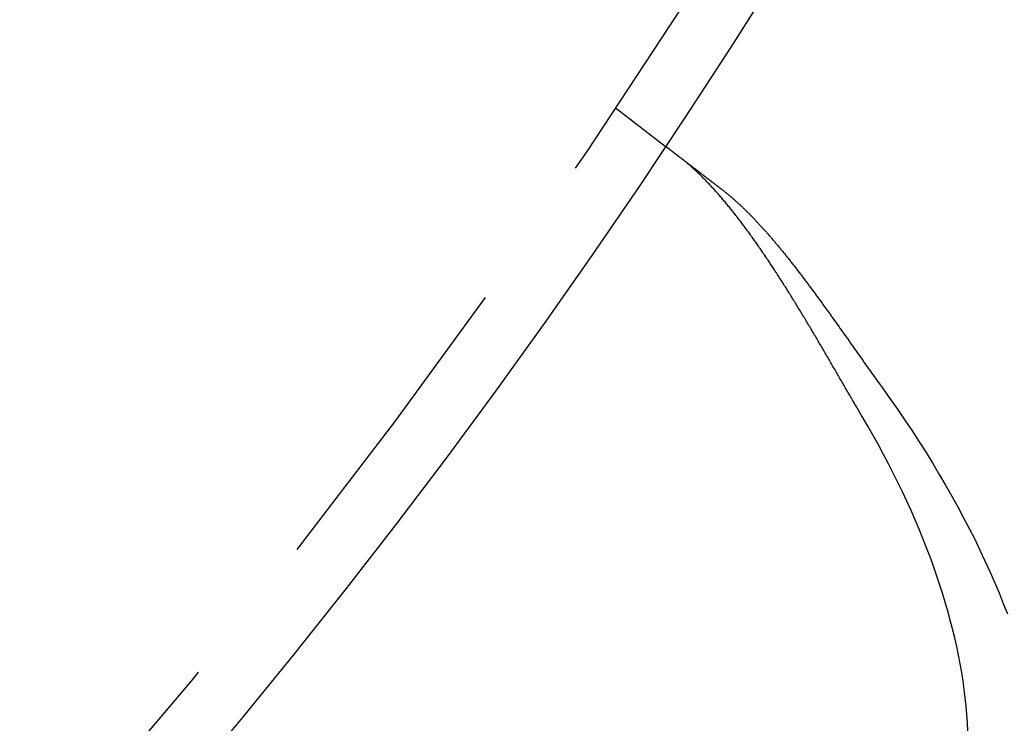
# Model space of a CAD drawing. Extents: x -135 to 585, y -435 to 120.
# Drawn here: x 81 to 97, y -370 to -359 of the extents above; entities that cross this region are included whole.
import ezdxf

# ---------------------------------------------------------------- set-up
doc = ezdxf.new("R2010")
doc.units = 0
doc.header["$LTSCALE"] = 20
doc.linetypes.add('AUSGEZOGEN', pattern=[0])
doc.linetypes.add('VERDECKT', pattern=[0.375, 0.25, -0.125])
doc.layers.get('0').update_dxf_attribs({"linetype": 'AUSGEZOGEN'})
doc.layers.add('STEMPEL', color=3, linetype='AUSGEZOGEN')

# ---------------------------------------------------------------- blocks, each defined once
blk = doc.blocks.new('A$C3ECDA28F')
at = {"color": 1, "linetype": 'VERDECKT'}
blk.add_line((90.83627, -60.24758), (91.6315, -60.85778), dxfattribs=at)
at = {"color": 3}
for points in [[(91.6315, -60.8578, 0), (91.6315, -60.8578, 0), (91.6315, -60.8578, 0), (91.6316, -60.8578, 0), (91.6316, -60.8579, 0), (91.6317, -60.8579, 0), (91.6318, -60.858, 0), (91.6319, -60.8581, 0), (91.6321, -60.8582, 0), (91.6322, -60.8583, 0), (91.6324, -60.8584, 0), (91.6326, -60.8586, 0), (91.6328, -60.8587, 0), (91.633, -60.8589, 0), (91.6332, -60.8591, 0), (91.6335, -60.8593, 0), (91.6337, -60.8595, 0), (91.634, -60.8597, 0), (91.6344, -60.86, 0), (91.6347, -60.8602, 0), (91.635, -60.8605, 0), (91.6354, -60.8608, 0), (91.6358, -60.8611, 0), (91.6362, -60.8614, 0), (91.6366, -60.8617, 0), (91.637, -60.862, 0), (91.6375, -60.8624, 0), (91.638, -60.8627, 0), (91.6384, -60.8631, 0), (91.639, -60.8635, 0), (91.6395, -60.8639, 0), (91.64, -60.8643, 0), (91.6406, -60.8648, 0), (91.6412, -60.8652, 0), (91.6418, -60.8657, 0), (91.6424, -60.8661, 0), (91.643, -60.8666, 0), (91.6437, -60.8671, 0), (91.6444, -60.8677, 0), (91.6451, -60.8682, 0), (91.6458, -60.8687, 0), (91.6465, -60.8693, 0), (91.6473, -60.8699, 0), (91.648, -60.8705, 0), (91.6488, -60.8711, 0), (91.6496, -60.8717, 0), (91.6504, -60.8723, 0), (91.6513, -60.873, 0), (91.6521, -60.8736, 0), (91.653, -60.8743, 0), (91.6539, -60.875, 0), (91.6548, -60.8757, 0), (91.6558, -60.8764, 0), (91.6567, -60.8771, 0), (91.6577, -60.8779, 0), (91.6587, -60.8787, 0), (91.6597, -60.8794, 0), (91.6608, -60.8802, 0), (91.6618, -60.881, 0), (91.6629, -60.8819, 0), (91.664, -60.8827, 0), (91.6651, -60.8836, 0), (91.6662, -60.8844, 0), (91.6674, -60.8853, 0), (91.6685, -60.8862, 0), (91.6697, -60.8871, 0), (91.6709, -60.888, 0), (91.6722, -60.889, 0), (91.6734, -60.8899, 0), (91.6747, -60.8909, 0), (91.6759, -60.8919, 0), (91.6773, -60.8929, 0), (91.6786, -60.8939, 0), (91.6799, -60.8949, 0), (91.6813, -60.896, 0), (91.6827, -60.897, 0), (91.6841, -60.8981, 0), (91.6855, -60.8992, 0), (91.6869, -60.9003, 0), (91.6884, -60.9014, 0), (91.6899, -60.9026, 0), (91.6914, -60.9037, 0), (91.6929, -60.9049, 0), (91.6944, -60.9061, 0), (91.696, -60.9073, 0), (91.6976, -60.9085, 0), (91.6992, -60.9097, 0), (91.7008, -60.911, 0), (91.7024, -60.9122, 0), (91.7041, -60.9135, 0), (91.7058, -60.9148, 0), (91.7075, -60.9161, 0), (91.7092, -60.9174, 0), (91.7109, -60.9187, 0), (91.7127, -60.9201, 0), (91.7145, -60.9215, 0), (91.7163, -60.9228, 0), (91.7181, -60.9242, 0), (91.7199, -60.9256, 0), (91.7218, -60.9271, 0), (91.7237, -60.9285, 0), (91.7256, -60.93, 0), (91.7275, -60.9314, 0), (91.7294, -60.9329, 0), (91.7314, -60.9344, 0), (91.7334, -60.9359, 0), (91.7354, -60.9375, 0), (91.7374, -60.939, 0), (91.7394, -60.9406, 0), (91.7414, -60.9421, 0), (91.7435, -60.9437, 0), (91.7456, -60.9453, 0), (91.7477, -60.9469, 0), (91.7498, -60.9486, 0), (91.7519, -60.9502, 0), (91.7541, -60.9519, 0), (91.7563, -60.9535, 0), (91.7585, -60.9552, 0), (91.7607, -60.9569, 0), (91.7629, -60.9586, 0), (91.7651, -60.9603, 0), (91.7674, -60.9621, 0), (91.7697, -60.9638, 0), (91.772, -60.9656, 0), (91.7743, -60.9673, 0), (91.7766, -60.9691, 0), (91.7789, -60.9709, 0), (91.7813, -60.9727, 0), (91.7837, -60.9745, 0), (91.786, -60.9764, 0), (91.7885, -60.9782, 0), (91.7909, -60.9801, 0), (91.7933, -60.9819, 0), (91.7958, -60.9838, 0), (91.7982, -60.9857, 0), (91.8007, -60.9876, 0), (91.8032, -60.9895, 0), (91.8057, -60.9915, 0), (91.8082, -60.9934, 0), (91.8108, -60.9954, 0), (91.8133, -60.9973, 0), (91.8159, -60.9993, 0), (91.8185, -61.0013, 0), (91.8211, -61.0033, 0), (91.8237, -61.0053, 0), (91.8263, -61.0073, 0), (91.829, -61.0093, 0), (91.8317, -61.0114, 0), (91.8343, -61.0134, 0), (91.837, -61.0155, 0), (91.8397, -61.0175, 0), (91.8424, -61.0196, 0), (91.8451, -61.0217, 0), (91.8479, -61.0238, 0), (91.8506, -61.0259, 0), (91.8534, -61.028, 0), (91.8562, -61.0302, 0), (91.859, -61.0323, 0), (91.8618, -61.0345, 0), (91.8646, -61.0366, 0), (91.8674, -61.0388, 0), (91.8703, -61.041, 0), (91.8731, -61.0432, 0), (91.876, -61.0454, 0), (91.8789, -61.0476, 0), (91.8817, -61.0498, 0), (91.8846, -61.052, 0), (91.8876, -61.0543, 0), (91.8905, -61.0565, 0), (91.8934, -61.0588, 0), (91.8964, -61.061, 0), (91.8993, -61.0633, 0), (91.9023, -61.0656, 0), (91.9053, -61.0679, 0), (91.9083, -61.0702, 0), (91.9113, -61.0725, 0), (91.9143, -61.0748, 0), (91.9173, -61.0771, 0), (91.9203, -61.0794, 0), (91.9234, -61.0818, 0), (91.9264, -61.0841, 0), (91.9295, -61.0865, 0), (91.9326, -61.0888, 0), (91.9357, -61.0912, 0), (91.9388, -61.0936, 0), (91.9419, -61.096, 0), (91.9451, -61.0984, 0), (91.9482, -61.1008, 0), (91.9514, -61.1033, 0), (91.9547, -61.1057, 0), (91.9579, -61.1082, 0), (91.9612, -61.1107, 0), (91.9645, -61.1133, 0), (91.9678, -61.1158, 0), (91.9711, -61.1184, 0), (91.9744, -61.1209, 0), (91.9778, -61.1235, 0), (91.9812, -61.1261, 0), (91.9846, -61.1287, 0), (91.9881, -61.1314, 0), (91.9915, -61.134, 0), (91.995, -61.1367, 0), (91.9985, -61.1394, 0), (92.002, -61.1421, 0), (92.0056, -61.1448, 0), (92.0091, -61.1475, 0), (92.0127, -61.1503, 0), (92.0163, -61.1531, 0), (92.0199, -61.1558, 0), (92.0236, -61.1586, 0), (92.0273, -61.1615, 0), (92.0309, -61.1643, 0), (92.0347, -61.1671, 0), (92.0384, -61.17, 0), (92.0421, -61.1729, 0), (92.0459, -61.1758, 0), (92.0497, -61.1787, 0), (92.0535, -61.1816, 0), (92.0573, -61.1845, 0), (92.0612, -61.1875, 0), (92.0651, -61.1905, 0), (92.069, -61.1935, 0), (92.0729, -61.1965, 0), (92.0768, -61.1995, 0), (92.0808, -61.2025, 0), (92.0847, -61.2056, 0), (92.0887, -61.2086, 0), (92.0927, -61.2117, 0), (92.0968, -61.2148, 0), (92.1008, -61.2179, 0), (92.1049, -61.221, 0), (92.109, -61.2242, 0), (92.1131, -61.2273, 0), (92.1172, -61.2305, 0), (92.1214, -61.2337, 0), (92.1256, -61.2369, 0), (92.1297, -61.2401, 0), (92.134, -61.2433, 0), (92.1382, -61.2466, 0), (92.1424, -61.2498, 0), (92.1467, -61.2531, 0), (92.151, -61.2564, 0), (92.1553, -61.2597, 0), (92.1596, -61.263, 0), (92.1639, -61.2663, 0), (92.1683, -61.2697, 0), (92.1727, -61.273, 0), (92.1771, -61.2764, 0), (92.1815, -61.2798, 0), (92.1859, -61.2832, 0), (92.1904, -61.2866, 0), (92.1949, -61.2901, 0), (92.1993, -61.2935, 0), (92.2039, -61.297, 0), (92.2084, -61.3004, 0), (92.2129, -61.3039, 0), (92.2175, -61.3074, 0), (92.2221, -61.3109, 0), (92.2267, -61.3145, 0), (92.2313, -61.318, 0), (92.2359, -61.3216, 0), (92.2406, -61.3251, 0), (92.2452, -61.3287, 0), (92.2499, -61.3323, 0), (92.2546, -61.3359, 0), (92.2594, -61.3395, 0), (92.2641, -61.3432, 0), (92.2689, -61.3468, 0), (92.2736, -61.3505, 0), (92.2784, -61.3542, 0), (92.2832, -61.3579, 0), (92.2881, -61.3616, 0), (92.2929, -61.3653, 0), (92.2978, -61.369, 0), (92.3026, -61.3728, 0), (92.3075, -61.3765, 0), (92.3124, -61.3803, 0), (92.3174, -61.3841, 0), (92.3223, -61.3879, 0), (92.3273, -61.3917, 0), (92.3323, -61.3955, 0), (92.3372, -61.3993, 0), (92.3422, -61.4032, 0), (92.3473, -61.407, 0), (92.3523, -61.4109, 0), (92.3574, -61.4147, 0), (92.3624, -61.4186, 0), (92.3675, -61.4225, 0), (92.3726, -61.4264, 0), (92.3777, -61.4304, 0), (92.3828, -61.4343, 0), (92.388, -61.4382, 0), (92.3931, -61.4422, 0), (92.3983, -61.4461, 0), (92.4035, -61.4501, 0), (92.4086, -61.4541, 0), (92.4138, -61.4581, 0), (92.4191, -61.4621, 0), (92.4243, -61.4661, 0), (92.4295, -61.4701, 0), (92.4348, -61.4742, 0), (92.4401, -61.4782, 0), (92.4453, -61.4823, 0), (92.4506, -61.4863, 0), (92.4559, -61.4904, 0), (92.4613, -61.4945, 0), (92.4666, -61.4986, 0), (92.4719, -61.5027, 0), (92.4773, -61.5068, 0), (92.4826, -61.5109, 0), (92.488, -61.515, 0), (92.4934, -61.5191, 0), (92.4988, -61.5233, 0), (92.5042, -61.5274, 0), (92.5096, -61.5316, 0), (92.515, -61.5357, 0), (92.5205, -61.5399, 0), (92.5259, -61.5441, 0), (92.5314, -61.5483, 0), (92.5368, -61.5525, 0)], [(94.7613, -65.1559, 0), (94.7503, -65.1371, 0), (94.7392, -65.1184, 0), (94.7281, -65.0996, 0), (94.7171, -65.0807, 0), (94.706, -65.0619, 0), (94.6949, -65.0431, 0), (94.6839, -65.0242, 0), (94.6728, -65.0053, 0), (94.6617, -64.9864, 0), (94.6506, -64.9675, 0), (94.6396, -64.9486, 0), (94.6285, -64.9296, 0), (94.6174, -64.9107, 0), (94.6064, -64.8917, 0), (94.5953, -64.8727, 0), (94.5842, -64.8538, 0), (94.5731, -64.8348, 0), (94.562, -64.8157, 0), (94.551, -64.7967, 0), (94.5399, -64.7777, 0), (94.5288, -64.7586, 0), (94.5177, -64.7396, 0), (94.5066, -64.7205, 0), (94.4955, -64.7014, 0), (94.4844, -64.6823, 0), (94.4733, -64.6632, 0), (94.4622, -64.6441, 0), (94.4511, -64.625, 0), (94.44, -64.6059, 0), (94.4289, -64.5868, 0), (94.4178, -64.5677, 0), (94.4067, -64.5485, 0), (94.3956, -64.5294, 0), (94.3845, -64.5103, 0), (94.3734, -64.4911, 0), (94.3623, -64.472, 0), (94.3512, -64.4528, 0), (94.34, -64.4337, 0), (94.3289, -64.4145, 0), (94.3178, -64.3953, 0), (94.3066, -64.3762, 0), (94.2955, -64.357, 0), (94.2844, -64.3378, 0), (94.2732, -64.3187, 0), (94.2621, -64.2995, 0), (94.2509, -64.2803, 0), (94.2398, -64.2612, 0), (94.2286, -64.242, 0), (94.2174, -64.2229, 0), (94.2063, -64.2037, 0), (94.1951, -64.1845, 0), (94.1839, -64.1654, 0), (94.1727, -64.1462, 0), (94.1616, -64.1271, 0), (94.1504, -64.108, 0), (94.1392, -64.0888, 0), (94.128, -64.0697, 0), (94.1168, -64.0506, 0), (94.1056, -64.0314, 0), (94.0944, -64.0123, 0), (94.0832, -63.9932, 0), (94.0719, -63.9741, 0), (94.0607, -63.955, 0), (94.0495, -63.9359, 0), (94.0383, -63.9169, 0), (94.027, -63.8978, 0), (94.0158, -63.8788, 0), (94.0045, -63.8597, 0), (93.9933, -63.8407, 0), (93.982, -63.8216, 0), (93.9707, -63.8026, 0), (93.9595, -63.7836, 0), (93.9482, -63.7646, 0), (93.9369, -63.7457, 0), (93.9256, -63.7267, 0), (93.9143, -63.7078, 0), (93.903, -63.6888, 0), (93.8917, -63.6699, 0), (93.8804, -63.651, 0), (93.8691, -63.6321, 0), (93.8578, -63.6132, 0), (93.8464, -63.5944, 0), (93.8351, -63.5755, 0), (93.8238, -63.5567, 0), (93.8124, -63.5379, 0), (93.8011, -63.5191, 0), (93.7897, -63.5003, 0), (93.7783, -63.4815, 0), (93.767, -63.4628, 0), (93.7556, -63.4441, 0), (93.7442, -63.4254, 0), (93.7328, -63.4068, 0), (93.7214, -63.3882, 0), (93.7101, -63.3696, 0), (93.6987, -63.351, 0), (93.6873, -63.3325, 0), (93.6759, -63.314, 0), (93.6645, -63.2955, 0), (93.6531, -63.277, 0), (93.6417, -63.2586, 0), (93.6303, -63.2402, 0), (93.6188, -63.2218, 0), (93.6074, -63.2035, 0), (93.596, -63.1852, 0), (93.5846, -63.1669, 0), (93.5732, -63.1487, 0), (93.5617, -63.1305, 0), (93.5503, -63.1123, 0), (93.5389, -63.0942, 0), (93.5274, -63.0761, 0), (93.516, -63.058, 0), (93.5046, -63.04, 0), (93.4931, -63.022, 0), (93.4817, -63.004, 0), (93.4702, -62.9861, 0), (93.4588, -62.9682, 0), (93.4473, -62.9503, 0), (93.4358, -62.9325, 0), (93.4244, -62.9147, 0), (93.4129, -62.897, 0), (93.4014, -62.8793, 0), (93.39, -62.8616, 0), (93.3785, -62.844, 0), (93.367, -62.8264, 0), (93.3555, -62.8089, 0), (93.344, -62.7914, 0), (93.3325, -62.7739, 0), (93.321, -62.7565, 0), (93.3095, -62.7391, 0), (93.2981, -62.7217, 0), (93.2866, -62.7044, 0), (93.275, -62.6872, 0), (93.2635, -62.67, 0), (93.252, -62.6528, 0), (93.2405, -62.6357, 0), (93.229, -62.6186, 0), (93.2175, -62.6015, 0), (93.206, -62.5845, 0), (93.1944, -62.5676, 0), (93.1829, -62.5507, 0), (93.1714, -62.5338, 0), (93.1598, -62.517, 0), (93.1483, -62.5003, 0), (93.1368, -62.4836, 0), (93.1252, -62.4669, 0), (93.1137, -62.4503, 0), (93.1021, -62.4337, 0), (93.0906, -62.4172, 0), (93.079, -62.4007, 0), (93.0675, -62.3843, 0), (93.0559, -62.3679, 0), (93.0443, -62.3516, 0), (93.0328, -62.3353, 0), (93.0212, -62.3191, 0), (93.0096, -62.303, 0), (92.9981, -62.2868, 0), (92.9865, -62.2708, 0), (92.9749, -62.2548, 0), (92.9633, -62.2388, 0), (92.9517, -62.2229, 0), (92.9401, -62.2071, 0), (92.9285, -62.1913, 0), (92.9169, -62.1756, 0), (92.9054, -62.1599, 0), (92.8937, -62.1443, 0), (92.8821, -62.1287, 0), (92.8705, -62.1132, 0), (92.8589, -62.0978, 0), (92.8473, -62.0824, 0), (92.8357, -62.067, 0), (92.8241, -62.0518, 0), (92.8125, -62.0365, 0), (92.8008, -62.0214, 0), (92.7892, -62.0063, 0), (92.7776, -61.9913, 0), (92.766, -61.9763, 0), (92.7543, -61.9614, 0), (92.7427, -61.9465, 0), (92.731, -61.9317, 0), (92.7194, -61.917, 0), (92.7078, -61.9023, 0), (92.6961, -61.8877, 0), (92.6845, -61.8732, 0), (92.6729, -61.8588, 0), (92.6612, -61.8444, 0), (92.6496, -61.8301, 0), (92.638, -61.8159, 0), (92.6264, -61.8017, 0), (92.6148, -61.7876, 0), (92.6032, -61.7736, 0), (92.5916, -61.7597, 0), (92.58, -61.7458, 0), (92.5684, -61.732, 0), (92.5568, -61.7183, 0), (92.5452, -61.7047, 0), (92.5337, -61.6911, 0), (92.5221, -61.6776, 0), (92.5105, -61.6642, 0), (92.499, -61.6509, 0), (92.4874, -61.6376, 0), (92.4759, -61.6245, 0), (92.4643, -61.6114, 0), (92.4528, -61.5983, 0), (92.4412, -61.5854, 0), (92.4297, -61.5725, 0), (92.4182, -61.5597, 0), (92.4067, -61.547, 0), (92.3952, -61.5344, 0), (92.3837, -61.5218, 0), (92.3722, -61.5093, 0), (92.3607, -61.4969, 0), (92.3492, -61.4846, 0), (92.3377, -61.4724, 0), (92.3262, -61.4602, 0), (92.3148, -61.4481, 0), (92.3033, -61.4361, 0), (92.2919, -61.4242, 0), (92.2804, -61.4124, 0), (92.269, -61.4006, 0), (92.2575, -61.389, 0), (92.2461, -61.3774, 0), (92.2347, -61.3659, 0), (92.2233, -61.3545, 0), (92.2119, -61.3431, 0), (92.2005, -61.3319, 0), (92.1891, -61.3207, 0), (92.1777, -61.3096, 0), (92.1663, -61.2986, 0), (92.1549, -61.2877, 0), (92.1436, -61.2769, 0), (92.1322, -61.2661, 0), (92.1209, -61.2555, 0), (92.1095, -61.2449, 0), (92.0982, -61.2344, 0), (92.0869, -61.224, 0), (92.0755, -61.2137, 0), (92.0642, -61.2035, 0), (92.0529, -61.1933, 0), (92.0416, -61.1833, 0), (92.0303, -61.1733, 0), (92.0191, -61.1635, 0), (92.0078, -61.1537, 0), (91.9965, -61.144, 0), (91.9853, -61.1344, 0), (91.974, -61.1248, 0), (91.9628, -61.1154, 0), (91.9515, -61.1061, 0), (91.9403, -61.0968, 0), (91.9291, -61.0877, 0), (91.9179, -61.0786, 0), (91.9067, -61.0696, 0), (91.8955, -61.0607, 0), (91.8843, -61.052, 0), (91.8732, -61.0433, 0), (91.862, -61.0346, 0)], [(92.5368, -61.5525, 0), (92.5459, -61.5595, 0), (92.555, -61.5665, 0), (92.5641, -61.5736, 0), (92.5732, -61.5808, 0), (92.5824, -61.5881, 0), (92.5915, -61.5954, 0), (92.6007, -61.6028, 0), (92.6098, -61.6102, 0), (92.619, -61.6177, 0), (92.6282, -61.6252, 0), (92.6374, -61.6328, 0), (92.6466, -61.6405, 0), (92.6558, -61.6482, 0), (92.665, -61.656, 0), (92.6743, -61.6639, 0), (92.6835, -61.6718, 0), (92.6928, -61.6798, 0), (92.702, -61.6878, 0), (92.7113, -61.6959, 0), (92.7206, -61.7041, 0), (92.7299, -61.7123, 0), (92.7392, -61.7205, 0), (92.7485, -61.7289, 0), (92.7579, -61.7373, 0), (92.7672, -61.7457, 0), (92.7766, -61.7542, 0), (92.7859, -61.7628, 0), (92.7953, -61.7714, 0), (92.8047, -61.7801, 0), (92.8141, -61.7888, 0), (92.8235, -61.7976, 0), (92.8329, -61.8064, 0), (92.8423, -61.8153, 0), (92.8518, -61.8243, 0), (92.8612, -61.8333, 0), (92.8707, -61.8424, 0), (92.8802, -61.8515, 0), (92.8896, -61.8607, 0), (92.8991, -61.8699, 0), (92.9086, -61.8792, 0), (92.9181, -61.8886, 0), (92.9276, -61.898, 0), (92.9372, -61.9074, 0), (92.9467, -61.9169, 0), (92.9562, -61.9265, 0), (92.9658, -61.9361, 0), (92.9753, -61.9458, 0), (92.9849, -61.9555, 0), (92.9945, -61.9653, 0), (93.0041, -61.9751, 0), (93.0137, -61.985, 0), (93.0233, -61.995, 0), (93.0329, -62.0049, 0), (93.0425, -62.015, 0), (93.0522, -62.0251, 0), (93.0618, -62.0352, 0), (93.0715, -62.0454, 0), (93.0811, -62.0557, 0), (93.0908, -62.066, 0), (93.1005, -62.0764, 0), (93.1102, -62.0868, 0), (93.1199, -62.0972, 0), (93.1296, -62.1077, 0), (93.1393, -62.1183, 0), (93.149, -62.1289, 0), (93.1588, -62.1396, 0), (93.1685, -62.1503, 0), (93.1783, -62.161, 0), (93.188, -62.1719, 0), (93.1978, -62.1827, 0), (93.2076, -62.1936, 0), (93.2174, -62.2046, 0), (93.2272, -62.2156, 0), (93.237, -62.2266, 0), (93.2468, -62.2377, 0), (93.2566, -62.2489, 0), (93.2664, -62.2601, 0), (93.2763, -62.2713, 0), (93.2861, -62.2826, 0), (93.2959, -62.294, 0), (93.3058, -62.3054, 0), (93.3157, -62.3168, 0), (93.3255, -62.3283, 0), (93.3354, -62.3398, 0), (93.3453, -62.3514, 0), (93.3552, -62.363, 0), (93.3651, -62.3747, 0), (93.375, -62.3864, 0), (93.3849, -62.3982, 0), (93.3949, -62.41, 0), (93.4048, -62.4218, 0), (93.4147, -62.4337, 0), (93.4246, -62.4456, 0), (93.4346, -62.4575, 0), (93.4445, -62.4695, 0), (93.4544, -62.4816, 0), (93.4644, -62.4936, 0), (93.4743, -62.5057, 0), (93.4843, -62.5179, 0), (93.4942, -62.53, 0), (93.5042, -62.5423, 0), (93.5141, -62.5545, 0), (93.5241, -62.5668, 0), (93.534, -62.5791, 0), (93.544, -62.5915, 0), (93.554, -62.6039, 0), (93.5639, -62.6163, 0), (93.5739, -62.6288, 0), (93.5839, -62.6413, 0), (93.5939, -62.6538, 0), (93.6038, -62.6664, 0), (93.6138, -62.679, 0), (93.6238, -62.6917, 0), (93.6338, -62.7043, 0), (93.6438, -62.717, 0), (93.6538, -62.7298, 0), (93.6638, -62.7426, 0), (93.6738, -62.7554, 0), (93.6838, -62.7682, 0), (93.6938, -62.7811, 0), (93.7038, -62.794, 0), (93.7139, -62.8069, 0), (93.7239, -62.8199, 0), (93.7339, -62.8329, 0), (93.7439, -62.8459, 0), (93.7539, -62.8589, 0), (93.764, -62.872, 0), (93.774, -62.8851, 0), (93.7841, -62.8983, 0), (93.7941, -62.9114, 0), (93.8041, -62.9246, 0), (93.8142, -62.9379, 0), (93.8242, -62.9511, 0), (93.8343, -62.9644, 0), (93.8444, -62.9777, 0), (93.8544, -62.9911, 0), (93.8645, -63.0044, 0), (93.8745, -63.0178, 0), (93.8846, -63.0312, 0), (93.8947, -63.0447, 0), (93.9048, -63.0582, 0), (93.9148, -63.0717, 0), (93.9249, -63.0852, 0), (93.935, -63.0987, 0), (93.9451, -63.1123, 0), (93.9552, -63.1259, 0), (93.9653, -63.1395, 0), (93.9754, -63.1532, 0), (93.9855, -63.1668, 0), (93.9956, -63.1805, 0), (94.0057, -63.1942, 0), (94.0158, -63.208, 0), (94.0259, -63.2217, 0), (94.036, -63.2355, 0), (94.0461, -63.2493, 0), (94.0563, -63.2631, 0), (94.0664, -63.277, 0), (94.0765, -63.2908, 0), (94.0866, -63.3047, 0), (94.0968, -63.3186, 0), (94.1069, -63.3326, 0), (94.1171, -63.3465, 0), (94.1272, -63.3605, 0), (94.1373, -63.3745, 0), (94.1475, -63.3885, 0), (94.1576, -63.4025, 0), (94.1678, -63.4165, 0), (94.178, -63.4306, 0), (94.1881, -63.4447, 0), (94.1983, -63.4588, 0), (94.2085, -63.4729, 0), (94.2186, -63.487, 0), (94.2288, -63.5012, 0), (94.239, -63.5153, 0), (94.2492, -63.5295, 0), (94.2593, -63.5437, 0), (94.2695, -63.5579, 0), (94.2797, -63.5721, 0), (94.2899, -63.5864, 0), (94.3001, -63.6006, 0), (94.3103, -63.6149, 0), (94.3205, -63.6292, 0), (94.3307, -63.6435, 0), (94.3409, -63.6578, 0), (94.3511, -63.6721, 0), (94.3613, -63.6865, 0), (94.3715, -63.7008, 0), (94.3818, -63.7152, 0), (94.392, -63.7296, 0), (94.4022, -63.744, 0), (94.4124, -63.7584, 0), (94.4227, -63.7728, 0), (94.4329, -63.7872, 0), (94.4431, -63.8016, 0), (94.4534, -63.8161, 0), (94.4636, -63.8305, 0), (94.4739, -63.845, 0), (94.4841, -63.8595, 0), (94.4944, -63.8739, 0), (94.5046, -63.8884, 0), (94.5149, -63.9029, 0), (94.5251, -63.9175, 0), (94.5354, -63.932, 0), (94.5457, -63.9465, 0), (94.5559, -63.9611, 0), (94.5662, -63.9756, 0), (94.5765, -63.9902, 0), (94.5868, -64.0047, 0), (94.5971, -64.0193, 0), (94.6074, -64.0339, 0), (94.6177, -64.0485, 0), (94.628, -64.0631, 0), (94.6384, -64.0777, 0), (94.6487, -64.0923, 0), (94.659, -64.107, 0), (94.6694, -64.1216, 0), (94.6797, -64.1362, 0), (94.69, -64.1509, 0), (94.7004, -64.1655, 0), (94.7108, -64.1802, 0), (94.7211, -64.1948, 0), (94.7315, -64.2095, 0), (94.7419, -64.2242, 0), (94.7523, -64.2388, 0), (94.7627, -64.2535, 0), (94.7731, -64.2682, 0), (94.7835, -64.2829, 0), (94.7939, -64.2976, 0), (94.8043, -64.3122, 0), (94.8147, -64.3269, 0), (94.8251, -64.3416, 0), (94.8356, -64.3563, 0), (94.846, -64.371, 0), (94.8564, -64.3857, 0), (94.8669, -64.4004, 0), (94.8774, -64.4151, 0), (94.8878, -64.4298, 0), (94.8983, -64.4445, 0), (94.9088, -64.4592, 0), (94.9193, -64.4739, 0), (94.9297, -64.4886, 0), (94.9402, -64.5032, 0), (94.9507, -64.5179, 0), (94.9613, -64.5326, 0), (94.9718, -64.5473, 0), (94.9823, -64.562, 0), (94.9928, -64.5767, 0), (95.0034, -64.5913, 0), (95.0139, -64.606, 0), (95.0245, -64.6207, 0), (95.035, -64.6353, 0), (95.0456, -64.65, 0), (95.0562, -64.6646, 0), (95.0667, -64.6793, 0), (95.0773, -64.6939, 0)]]:
    blk.add_polyline3d(points, dxfattribs=at)
at = {"color": 3, "linetype": 'AUSGEZOGEN'}
for points in [[(95.0773, -64.6939, 0), (95.2002, -64.8657, 0), (95.3205, -65.0377, 0), (95.4381, -65.2099, 0), (95.5531, -65.3823, 0), (95.6653, -65.5548, 0), (95.7747, -65.7273, 0), (95.8814, -65.8999, 0), (95.9853, -66.0724, 0), (96.0863, -66.2448, 0), (96.1845, -66.4171, 0), (96.2797, -66.5892, 0), (96.3721, -66.761, 0), (96.4615, -66.9326, 0), (96.5479, -67.1039, 0), (96.6313, -67.2748, 0), (96.7118, -67.4452, 0), (96.7891, -67.6152, 0), (96.8634, -67.7847, 0), (96.9347, -67.9537, 0), (97.0028, -68.122, 0), (97.0678, -68.2897, 0)], [(96.438, -70.1472, 0), (96.4317, -70.0178, 0), (96.4228, -69.8873, 0), (96.4115, -69.7557, 0), (96.3976, -69.6231, 0), (96.3812, -69.4895, 0), (96.3623, -69.3549, 0), (96.341, -69.2193, 0), (96.3171, -69.0828, 0), (96.2907, -68.9454, 0), (96.2619, -68.8072, 0), (96.2306, -68.6681, 0), (96.1968, -68.5282, 0), (96.1606, -68.3875, 0), (96.1219, -68.2461, 0), (96.0808, -68.1039, 0), (96.0372, -67.9611, 0), (95.9912, -67.8176, 0), (95.9428, -67.6734, 0), (95.8919, -67.5287, 0), (95.8387, -67.3834, 0), (95.7831, -67.2375, 0), (95.7251, -67.0912, 0), (95.6647, -66.9443, 0), (95.602, -66.797, 0), (95.537, -66.6493, 0), (95.4696, -66.5012, 0), (95.4, -66.3527, 0), (95.328, -66.2039, 0), (95.2538, -66.0548, 0), (95.1773, -65.9055, 0), (95.0985, -65.7559, 0), (95.0175, -65.6061, 0), (94.9343, -65.4562, 0), (94.8489, -65.3061, 0), (94.7613, -65.1559, 0)]]:
    blk.add_polyline3d(points, dxfattribs=at)
for radius in [135, 130, 110]:
    blk.add_circle((0, 0), radius, dxfattribs=at)
at = {"color": 1, "linetype": 'VERDECKT'}
blk.add_circle((0, 0), 109, dxfattribs=at)

msp = doc.modelspace()

# ---------------------------------------------------------------- block references
at = {"layer": 'STEMPEL'}
msp.add_blockref('A$C3ECDA28F', (0, -300), dxfattribs=at)

doc.saveas('drawing.dxf')
